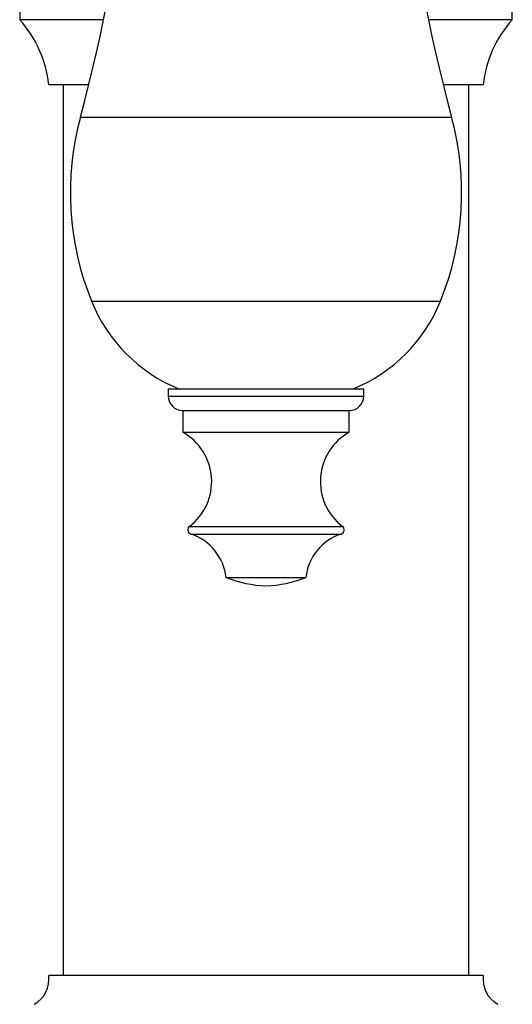
# Model space of a CAD drawing. Units: millimetres. Extents: x 120 to 2492, y 153 to 3444.
# Drawn here: x 703 to 737, y 1201 to 1269 of the extents above; entities that cross this region are included whole.
import ezdxf

# ---------------------------------------------------------------- set-up
doc = ezdxf.new("R2010")
doc.units = ezdxf.units.MM
doc.header["$LTSCALE"] = 12

msp = doc.modelspace()

# ---------------------------------------------------------------- linework, layer by layer
at = {"color": 7, "linetype": 'Continuous', "lineweight": 25}
for p, q in [((702.87, 1270.329), (702.87, 1268.829)), ((736.87, 1268.829), (736.87, 1270.329)), ((708.665, 1268.829), (702.87, 1268.829)), ((736.87, 1268.829), (731.075, 1268.829)), ((707.64, 1264.329), (704.87, 1264.329)), ((705.87, 1264.329), (705.87, 1202.829)), ((734.87, 1264.329), (732.099, 1264.329)), ((733.87, 1202.829), (733.87, 1264.329)), ((713.12, 1243.336), (713.12, 1242.836)), ((713.12, 1243.336), (726.62, 1243.336)), ((726.62, 1242.836), (726.62, 1243.336)), ((714.12, 1241.836), (714.12, 1240.336)), ((714.12, 1241.836), (725.62, 1241.836)), ((725.62, 1240.336), (725.62, 1241.836)), ((714.12, 1240.336), (725.62, 1240.336)), ((717.12, 1230.308), (722.62, 1230.308)), ((734.87, 1202.829), (704.87, 1202.829))]:
    msp.add_line(p, q, dxfattribs=at)
at = {"color": 8, "linetype": 'Continuous', "lineweight": 25}
for p, q in [((707.062, 1262.105), (732.677, 1262.105)), ((707.83, 1249.384), (731.91, 1249.384)), ((713.12, 1242.836), (726.62, 1242.836)), ((714.588, 1233.831), (725.152, 1233.831)), ((714.675, 1233.308), (725.064, 1233.308))]:
    msp.add_line(p, q, dxfattribs=at)
at = {"color": 7, "linetype": 'Continuous', "lineweight": 25}
for centre, radius, start, end in [((596.046, 1292.111), 115, 344.87492, 3.52132), ((843.693, 1292.111), 115, 176.47868, 195.12508), ((696.914, 1263.488), 8, 6.03719, 41.88779), ((742.825, 1263.488), 8, 138.11221, 173.96281), ((726.37, 1256.886), 20, 164.87492, 202.02919), ((713.37, 1256.886), 20, 337.97081, 15.12508), ((718.027, 1253.51), 11, 202.02919, 247.65862), ((721.713, 1253.51), 11, 292.34138, 337.97081), ((714.12, 1242.836), 1, 180, 270), ((725.62, 1242.836), 1, 270, 0), ((712.22, 1236.93), 3.9, 307.3832, 60.84463), ((727.52, 1236.93), 3.9, 119.15537, 232.6168), ((714.77, 1233.593), 0.3, 127.3832, 251.68254), ((724.97, 1233.593), 0.3, 288.31746, 52.6168), ((713.544, 1229.891), 3.6, 6.6611, 71.68254), ((726.195, 1229.891), 3.6, 108.31746, 173.3389), ((720.057, 1237.534), 7.8, 247.87634, 268.62232), ((719.682, 1237.534), 7.8, 271.37768, 292.12366), ((702.886, 1202.571), 2, 299.44711, 7.42279), ((736.853, 1202.571), 2, 172.57721, 240.55289)]:
    msp.add_arc(centre, radius, start, end, dxfattribs=at)

doc.saveas('drawing.dxf')
